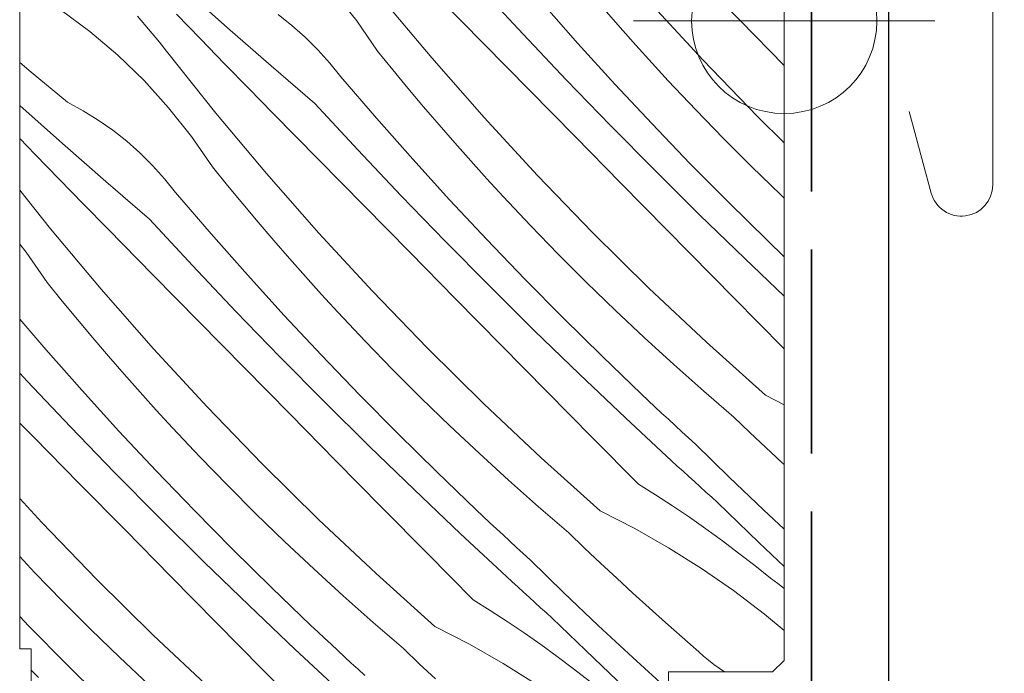
# Model space of a CAD drawing. Units: millimetres. Extents: x -2496 to 13227, y -10881 to 2452.
# Drawn here: x 12379 to 12422, y -10228 to -10200 of the extents above; entities that cross this region are included whole.
import ezdxf

# ---------------------------------------------------------------- set-up
doc = ezdxf.new("R2010")
doc.units = ezdxf.units.MM
doc.header["$MEASUREMENT"] = 0
doc.linetypes.add('szag', pattern=[11.319445, 8.819445, -2.5])
for name, color, linetype, lineweight in [('0_Toll_száma__1', 7, 'Continuous', 5), ('0_Toll_száma__2', 7, 'Continuous', 13), ('0_Toll_száma__4', 7, 'Continuous', 20), ('0_Toll_száma__5', 7, 'Continuous', 25), ('0_Toll_száma__7', 7, 'Continuous', 35), ('0_Toll_száma__98', 154, 'Continuous', 13)]:
    doc.layers.add(name, color=color, linetype=linetype, lineweight=lineweight)
doc.layers.add('0_Toll_száma__87', color=7, linetype='Continuous', lineweight=5, true_color=0x6a6a6a)
doc.styles.add('ELKÉSZÜLT_STÍLUS_1', font='txt')
doc.dimstyles.new('ELKÉSZÜLT_STÍLUS__3', dxfattribs={"dimtxt": 11.25, "dimasz": 6.65, "dimexe": 0.18, "dimexo": 0, "dimgap": 0.09, "dimtad": 1, "dimtih": 1, "dimtoh": 1, "dimlfac": 0.001, "dimzin": 0, "dimdsep": 46, "dimtxsty": 'ELKÉSZÜLT_STÍLUS_1', "dimblk": 'ARROWHEAD_6', "dimblk1": 'ARROWHEAD_6', "dimblk2": 'ARROWHEAD_6', "dimcen": 0.09, "dimclrd": 7, "dimclre": 7, "dimclrt": 7, "dimadec": 0, "dimazin": 0, "dimtfac": 1, "dimtdec": 4, "dimtmove": 0, "dimatfit": 3, "dimfxl": 1, "dimtolj": 1, "dimtzin": 0, "dimarcsym": 0})

# ---------------------------------------------------------------- blocks, each defined once
blk = doc.blocks.new('*X45')
at = {"layer": '0_Toll_száma__87', "linetype": 'Continuous'}
for p, q in [((12410.574, -10200.237), (12408.603, -10198.234)), ((12401.191, -10200.808), (12399.338, -10198.81)), ((12388.439, -10200.534), (12386.577, -10198.876)), ((12394.014, -10200.235), (12393.029, -10198.994)), ((12397.255, -10201.836), (12395.062, -10199.218)), ((12399.499, -10201.224), (12397.53, -10199.219)), ((12403.563, -10201.213), (12401.998, -10199.446)), ((12408.957, -10201.919), (12406.643, -10199.407)), ((12382.488, -10200.686), (12381.217, -10199.74)), ((12384.87, -10200.4), (12384.551, -10200.027)), ((12387.267, -10201.012), (12386.228, -10199.941)), ((12391.218, -10200.435), (12390.617, -10199.96)), ((12405.379, -10200.512), (12404.699, -10199.731)), ((12385.184, -10200.777), (12384.87, -10200.4)), ((12391.791, -10200.943), (12391.218, -10200.435)), ((12394.916, -10201.538), (12394.014, -10200.235)), ((12406.067, -10201.288), (12405.379, -10200.512)), ((12412.465, -10202.159), (12410.574, -10200.237)), ((12383.694, -10201.712), (12382.488, -10200.686)), ((12385.493, -10201.158), (12385.184, -10200.777)), ((12390.315, -10202.177), (12388.439, -10200.534)), ((12392.334, -10201.484), (12391.791, -10200.943)), ((12403.065, -10202.787), (12401.191, -10200.808)), ((12385.797, -10201.543), (12385.493, -10201.158)), ((12388.309, -10202.081), (12387.267, -10201.012)), ((12401.469, -10203.229), (12399.499, -10201.224)), ((12405.151, -10202.96), (12403.563, -10201.213)), ((12406.761, -10202.057), (12406.067, -10201.288)), ((12384.832, -10202.815), (12383.694, -10201.712)), ((12387.928, -10204.213), (12385.797, -10201.543)), ((12392.846, -10202.054), (12392.334, -10201.484)), ((12395.567, -10202.344), (12394.916, -10201.538)), ((12379.958, -10202.445), (12379.465, -10202.028)), ((12389.352, -10203.149), (12388.309, -10202.081)), ((12392.205, -10203.805), (12390.315, -10202.177)), ((12393.325, -10202.652), (12392.846, -10202.054)), ((12399.509, -10204.402), (12397.255, -10201.836)), ((12407.462, -10202.821), (12406.761, -10202.057)), ((12411.33, -10204.376), (12408.957, -10201.919)), ((12381.532, -10203.745), (12379.958, -10202.445)), ((12394.865, -10204.441), (12393.325, -10202.652)), ((12396.226, -10203.144), (12395.567, -10202.344)), ((12385.895, -10203.989), (12384.832, -10202.815)), ((12404.96, -10204.746), (12403.065, -10202.787)), ((12406.763, -10204.684), (12405.151, -10202.96)), ((12408.645, -10204.076), (12407.462, -10202.821)), ((12390.396, -10204.214), (12389.352, -10203.149)), ((12396.892, -10203.938), (12396.226, -10203.144)), ((12403.44, -10205.232), (12401.469, -10203.229)), ((12381.306, -10205.529), (12379.465, -10203.891)), ((12382.205, -10204.111), (12381.532, -10203.745)), ((12394.058, -10205.803), (12392.205, -10203.805)), ((12382.856, -10204.515), (12382.205, -10204.111)), ((12386.88, -10205.23), (12385.895, -10203.989)), ((12390.121, -10206.831), (12387.928, -10204.213)), ((12392.366, -10206.219), (12390.396, -10204.214)), ((12397.565, -10204.726), (12396.892, -10203.938)), ((12409.846, -10205.314), (12408.645, -10204.076)), ((12383.483, -10204.955), (12382.856, -10204.515)), ((12396.429, -10206.208), (12394.865, -10204.441)), ((12398.246, -10205.507), (12397.565, -10204.726)), ((12401.823, -10206.914), (12399.509, -10204.402)), ((12406.876, -10206.685), (12404.96, -10204.746)), ((12408.398, -10206.386), (12406.763, -10204.684)), ((12412.465, -10205.498), (12411.33, -10204.376)), ((12384.084, -10205.43), (12383.483, -10204.955)), ((12380.134, -10206.007), (12379.465, -10205.319)), ((12383.181, -10207.172), (12381.306, -10205.529)), ((12384.657, -10205.938), (12384.084, -10205.43)), ((12387.782, -10206.533), (12386.88, -10205.23)), ((12398.933, -10206.283), (12398.246, -10205.507)), ((12405.412, -10207.235), (12403.44, -10205.232)), ((12411.065, -10206.534), (12409.846, -10205.314)), ((12381.175, -10207.076), (12380.134, -10206.007)), ((12385.201, -10206.479), (12384.657, -10205.938)), ((12395.932, -10207.782), (12394.058, -10205.803)), ((12385.712, -10207.049), (12385.201, -10206.479)), ((12394.336, -10208.224), (12392.366, -10206.219)), ((12398.017, -10207.955), (12396.429, -10206.208)), ((12399.627, -10207.052), (12398.933, -10206.283)), ((12410.056, -10208.066), (12408.398, -10206.386)), ((12388.434, -10207.339), (12387.782, -10206.533)), ((12392.376, -10209.397), (12390.121, -10206.831)), ((12408.811, -10208.604), (12406.876, -10206.685)), ((12412.303, -10207.736), (12411.065, -10206.534)), ((12382.218, -10208.144), (12381.175, -10207.076)), ((12385.071, -10208.8), (12383.181, -10207.172)), ((12386.191, -10207.647), (12385.712, -10207.049)), ((12400.329, -10207.816), (12399.627, -10207.052)), ((12404.196, -10209.371), (12401.823, -10206.914)), ((12407.384, -10209.237), (12405.412, -10207.235)), ((12380.794, -10209.208), (12379.465, -10207.543)), ((12387.731, -10209.436), (12386.191, -10207.647)), ((12389.093, -10208.139), (12388.434, -10207.339)), ((12412.465, -10207.889), (12412.303, -10207.736)), ((12383.263, -10209.209), (12382.218, -10208.144)), ((12389.759, -10208.933), (12389.093, -10208.139)), ((12397.826, -10209.741), (12395.932, -10207.782)), ((12399.629, -10209.679), (12398.017, -10207.955)), ((12401.511, -10209.071), (12400.329, -10207.816)), ((12411.737, -10209.724), (12410.056, -10208.066)), ((12396.307, -10210.227), (12394.336, -10208.224)), ((12410.767, -10210.502), (12408.811, -10208.604)), ((12386.924, -10210.798), (12385.071, -10208.8)), ((12390.432, -10209.721), (12389.759, -10208.933)), ((12382.988, -10211.826), (12380.794, -10209.208)), ((12385.232, -10211.214), (12383.263, -10209.209)), ((12389.295, -10211.203), (12387.731, -10209.436)), ((12394.69, -10211.909), (12392.376, -10209.397)), ((12402.712, -10210.31), (12401.511, -10209.071)), ((12406.626, -10211.771), (12404.196, -10209.371)), ((12409.357, -10211.239), (12407.384, -10209.237)), ((12379.746, -10210.225), (12379.465, -10209.871)), ((12391.112, -10210.502), (12390.432, -10209.721)), ((12399.742, -10211.68), (12397.826, -10209.741)), ((12401.264, -10211.381), (12399.629, -10209.679)), ((12412.465, -10210.423), (12411.737, -10209.724)), ((12380.648, -10211.528), (12379.746, -10210.225)), ((12398.278, -10212.23), (12396.307, -10210.227)), ((12391.799, -10211.278), (12391.112, -10210.502)), ((12403.931, -10211.529), (12402.712, -10210.31)), ((12412.465, -10212.115), (12410.767, -10210.502)), ((12388.798, -10212.777), (12386.924, -10210.798)), ((12381.3, -10212.334), (12380.648, -10211.528)), ((12387.202, -10213.219), (12385.232, -10211.214)), ((12390.883, -10212.95), (12389.295, -10211.203)), ((12392.494, -10212.047), (12391.799, -10211.278)), ((12402.922, -10213.061), (12401.264, -10211.381)), ((12405.169, -10212.731), (12403.931, -10211.529)), ((12411.33, -10213.24), (12409.357, -10211.239)), ((12385.242, -10214.392), (12382.988, -10211.826)), ((12397.063, -10214.366), (12394.69, -10211.909)), ((12401.678, -10213.599), (12399.742, -10211.68)), ((12409.112, -10214.113), (12406.626, -10211.771)), ((12381.959, -10213.134), (12381.3, -10212.334)), ((12393.195, -10212.811), (12392.494, -10212.047)), ((12400.25, -10214.232), (12398.278, -10212.23)), ((12390.693, -10214.736), (12388.798, -10212.777)), ((12394.377, -10214.067), (12393.195, -10212.811)), ((12406.425, -10213.913), (12405.169, -10212.731)), ((12380.597, -10214.431), (12379.465, -10213.116)), ((12382.625, -10213.928), (12381.959, -10213.134)), ((12389.173, -10215.222), (12387.202, -10213.219)), ((12392.495, -10214.674), (12390.883, -10212.95)), ((12404.603, -10214.719), (12402.922, -10213.061)), ((12412.465, -10214.39), (12411.33, -10213.24)), ((12403.634, -10215.497), (12401.678, -10213.599)), ((12383.298, -10214.716), (12382.625, -10213.928)), ((12395.578, -10215.305), (12394.377, -10214.067)), ((12407.698, -10215.077), (12406.425, -10213.913)), ((12411.653, -10216.396), (12409.112, -10214.113)), ((12382.162, -10216.198), (12380.597, -10214.431)), ((12387.556, -10216.904), (12385.242, -10214.392)), ((12399.493, -10216.766), (12397.063, -10214.366)), ((12402.223, -10216.234), (12400.25, -10214.232)), ((12383.978, -10215.497), (12383.298, -10214.716)), ((12392.608, -10216.675), (12390.693, -10214.736)), ((12394.13, -10216.376), (12392.495, -10214.674)), ((12406.306, -10216.353), (12404.603, -10214.719)), ((12391.144, -10217.225), (12389.173, -10215.222)), ((12396.798, -10216.524), (12395.578, -10215.305)), ((12408.989, -10216.221), (12407.698, -10215.077)), ((12379.79, -10215.793), (12379.465, -10215.443)), ((12381.664, -10217.772), (12379.79, -10215.793)), ((12384.666, -10216.273), (12383.978, -10215.497)), ((12405.61, -10217.374), (12403.634, -10215.497)), ((12383.75, -10217.945), (12382.162, -10216.198)), ((12404.197, -10218.235), (12402.223, -10216.234)), ((12410.296, -10217.346), (12408.989, -10216.221)), ((12385.36, -10217.042), (12384.666, -10216.273)), ((12394.544, -10218.594), (12392.608, -10216.675)), ((12395.789, -10218.056), (12394.13, -10216.376)), ((12398.036, -10217.726), (12396.798, -10216.524)), ((12406.595, -10216.625), (12406.306, -10216.353)), ((12406.884, -10216.897), (12406.595, -10216.625)), ((12411.653, -10216.396), (12412.465, -10216.813)), ((12386.061, -10217.806), (12385.36, -10217.042)), ((12389.929, -10219.361), (12387.556, -10216.904)), ((12401.978, -10219.108), (12399.493, -10216.766)), ((12407.173, -10217.168), (12406.884, -10216.897)), ((12393.117, -10219.227), (12391.144, -10217.225)), ((12407.605, -10219.23), (12405.61, -10217.374)), ((12407.464, -10217.438), (12407.173, -10217.168)), ((12407.754, -10217.708), (12407.464, -10217.438)), ((12410.982, -10218.005), (12410.296, -10217.346)), ((12380.069, -10218.214), (12379.465, -10217.6)), ((12383.559, -10219.731), (12381.664, -10217.772)), ((12385.362, -10219.669), (12383.75, -10217.945)), ((12387.244, -10219.062), (12386.061, -10217.806)), ((12399.291, -10218.908), (12398.036, -10217.726)), ((12408.046, -10217.976), (12407.754, -10217.708)), ((12382.039, -10220.217), (12380.069, -10218.214)), ((12397.469, -10219.714), (12395.789, -10218.056)), ((12406.171, -10220.235), (12404.197, -10218.235)), ((12408.338, -10218.245), (12408.046, -10217.976)), ((12408.631, -10218.512), (12408.338, -10218.245)), ((12411.673, -10218.66), (12410.982, -10218.005)), ((12396.5, -10220.492), (12394.544, -10218.594)), ((12410.091, -10219.939), (12408.631, -10218.512)), ((12412.369, -10219.309), (12411.673, -10218.66)), ((12388.445, -10220.3), (12387.244, -10219.062)), ((12395.089, -10221.229), (12393.117, -10219.227)), ((12400.564, -10220.072), (12399.291, -10218.908)), ((12404.519, -10221.391), (12401.978, -10219.108)), ((12407.851, -10219.457), (12407.605, -10219.23)), ((12392.359, -10221.761), (12389.929, -10219.361)), ((12408.098, -10219.682), (12407.851, -10219.457)), ((12412.465, -10219.398), (12412.369, -10219.309)), ((12385.475, -10221.67), (12383.559, -10219.731)), ((12386.997, -10221.371), (12385.362, -10219.669)), ((12399.173, -10221.348), (12397.469, -10219.714)), ((12401.855, -10221.216), (12400.564, -10220.072)), ((12408.344, -10219.908), (12408.098, -10219.682)), ((12408.591, -10220.133), (12408.344, -10219.908)), ((12411.569, -10221.347), (12410.091, -10219.939)), ((12384.011, -10222.22), (12382.039, -10220.217)), ((12389.664, -10221.519), (12388.445, -10220.3)), ((12398.476, -10222.369), (12396.5, -10220.492)), ((12406.171, -10220.235), (12406.912, -10220.702)), ((12408.839, -10220.358), (12408.591, -10220.133)), ((12409.086, -10220.582), (12408.839, -10220.358)), ((12380.422, -10221.899), (12379.465, -10220.86)), ((12406.912, -10220.702), (12407.646, -10221.182)), ((12409.334, -10220.807), (12409.086, -10220.582)), ((12409.582, -10221.031), (12409.334, -10220.807)), ((12397.063, -10223.23), (12395.089, -10221.229)), ((12399.461, -10221.62), (12399.173, -10221.348)), ((12403.163, -10222.341), (12401.855, -10221.216)), ((12407.646, -10221.182), (12408.372, -10221.673)), ((12411.374, -10222.764), (12409.582, -10221.031)), ((12412.465, -10222.182), (12411.569, -10221.347)), ((12387.41, -10223.589), (12385.475, -10221.67)), ((12388.655, -10223.051), (12386.997, -10221.371)), ((12390.902, -10222.721), (12389.664, -10221.519)), ((12394.845, -10224.103), (12392.359, -10221.761)), ((12399.75, -10221.892), (12399.461, -10221.62)), ((12404.519, -10221.391), (12406.014, -10222.157)), ((12408.372, -10221.673), (12409.089, -10222.177)), ((12382.795, -10224.356), (12380.422, -10221.899)), ((12400.04, -10222.163), (12399.75, -10221.892)), ((12400.33, -10222.433), (12400.04, -10222.163)), ((12406.014, -10222.157), (12407.474, -10222.988)), ((12409.089, -10222.177), (12409.798, -10222.691)), ((12385.983, -10224.222), (12384.011, -10222.22)), ((12400.472, -10224.225), (12398.476, -10222.369)), ((12400.621, -10222.703), (12400.33, -10222.433)), ((12403.849, -10223), (12403.163, -10222.341)), ((12390.336, -10224.709), (12388.655, -10223.051)), ((12392.158, -10223.903), (12390.902, -10222.721)), ((12400.912, -10222.972), (12400.621, -10222.703)), ((12401.204, -10223.24), (12400.912, -10222.972)), ((12404.54, -10223.655), (12403.849, -10223)), ((12407.474, -10222.988), (12408.896, -10223.883)), ((12409.798, -10222.691), (12410.499, -10223.218)), ((12412.465, -10223.802), (12411.374, -10222.764)), ((12380.11, -10224.057), (12379.465, -10223.372)), ((12399.037, -10225.23), (12397.063, -10223.23)), ((12401.497, -10223.507), (12401.204, -10223.24)), ((12410.499, -10223.218), (12411.191, -10223.756)), ((12389.366, -10225.487), (12387.41, -10223.589)), ((12393.431, -10225.067), (12392.158, -10223.903)), ((12402.958, -10224.934), (12401.497, -10223.507)), ((12405.235, -10224.304), (12404.54, -10223.655)), ((12408.896, -10223.883), (12410.277, -10224.84)), ((12411.191, -10223.756), (12411.874, -10224.305)), ((12381.311, -10225.295), (12380.11, -10224.057)), ((12387.956, -10226.224), (12385.983, -10224.222)), ((12397.385, -10226.386), (12394.845, -10224.103)), ((12400.718, -10224.452), (12400.472, -10224.225)), ((12405.935, -10224.948), (12405.235, -10224.304)), ((12412.185, -10224.531), (12411.874, -10224.305)), ((12385.225, -10226.756), (12382.795, -10224.356)), ((12392.039, -10226.343), (12390.336, -10224.709)), ((12400.964, -10224.677), (12400.718, -10224.452)), ((12401.211, -10224.903), (12400.964, -10224.677)), ((12412.465, -10224.747), (12412.185, -10224.531)), ((12394.721, -10226.211), (12393.431, -10225.067)), ((12401.458, -10225.128), (12401.211, -10224.903)), ((12401.705, -10225.353), (12401.458, -10225.128)), ((12404.435, -10226.342), (12402.958, -10224.934)), ((12406.639, -10225.588), (12405.935, -10224.948)), ((12410.277, -10224.84), (12411.614, -10225.857)), ((12382.531, -10226.514), (12381.311, -10225.295)), ((12391.342, -10227.364), (12389.366, -10225.487)), ((12399.037, -10225.23), (12399.779, -10225.697)), ((12401.952, -10225.577), (12401.705, -10225.353)), ((12402.2, -10225.802), (12401.952, -10225.577)), ((12407.348, -10226.222), (12406.639, -10225.588)), ((12379.863, -10226.367), (12379.465, -10225.952)), ((12399.779, -10225.697), (12400.512, -10226.177)), ((12402.448, -10226.026), (12402.2, -10225.802)), ((12404.241, -10227.759), (12402.448, -10226.026)), ((12411.614, -10225.857), (12412.465, -10226.567)), ((12381.521, -10228.046), (12379.863, -10226.367)), ((12389.929, -10228.225), (12387.956, -10226.224)), ((12392.327, -10226.615), (12392.039, -10226.343)), ((12396.029, -10227.336), (12394.721, -10226.211)), ((12397.385, -10226.386), (12398.881, -10227.152)), ((12400.512, -10226.177), (12401.238, -10226.668)), ((12405.929, -10227.733), (12404.435, -10226.342)), ((12408.062, -10226.852), (12407.348, -10226.222)), ((12383.768, -10227.716), (12382.531, -10226.514)), ((12387.711, -10229.099), (12385.225, -10226.756)), ((12392.616, -10226.887), (12392.327, -10226.615)), ((12401.238, -10226.668), (12401.955, -10227.172)), ((12408.78, -10227.476), (12408.062, -10226.852)), ((12392.906, -10227.158), (12392.616, -10226.887)), ((12393.196, -10227.428), (12392.906, -10227.158)), ((12398.881, -10227.152), (12400.341, -10227.983)), ((12401.955, -10227.172), (12402.665, -10227.686)), ((12385.024, -10228.898), (12383.768, -10227.716)), ((12393.338, -10229.22), (12391.342, -10227.364)), ((12393.487, -10227.698), (12393.196, -10227.428)), ((12393.779, -10227.967), (12393.487, -10227.698)), ((12396.715, -10227.995), (12396.029, -10227.336)), ((12402.665, -10227.686), (12403.365, -10228.213)), ((12407.44, -10229.107), (12405.929, -10227.733)), ((12408.988, -10227.666), (12408.78, -10227.476)), ((12409.202, -10227.849), (12408.988, -10227.666)), ((12383.202, -10229.704), (12381.521, -10228.046)), ((12394.071, -10228.235), (12393.779, -10227.967)), ((12397.406, -10228.65), (12396.715, -10227.995)), ((12400.341, -10227.983), (12401.762, -10228.878)), ((12406.048, -10229.478), (12404.241, -10227.759)), ((12409.424, -10228.025), (12409.202, -10227.849)), ((12409.651, -10228.192), (12409.424, -10228.025)), ((12380.277, -10228.584), (12379.965, -10228.275)), ((12391.904, -10230.225), (12389.929, -10228.225)), ((12394.363, -10228.502), (12394.071, -10228.235)), ((12403.365, -10228.213), (12404.058, -10228.751)), ((12409.883, -10228.351), (12409.651, -10228.192))]:
    blk.add_line(p, q, dxfattribs=at)
blk = doc.blocks.new('Kitöltés_5_1', base_point=(0, 0))
at = {"layer": '0_Toll_száma__87', "color": 7, "linetype": 'Continuous', "lineweight": 13}
for p, q in [((12412.465, -10200.446), (12412.465, -10161.65)), ((12379.465, -10166.15), (12379.465, -10227.35)), ((12412.465, -10209.203), (12412.465, -10200.446)), ((12412.465, -10227.85), (12412.465, -10209.203)), ((12379.465, -10227.35), (12379.965, -10227.35)), ((12379.965, -10227.35), (12379.965, -10231.35)), ((12411.965, -10228.35), (12412.465, -10227.85)), ((12407.465, -10230.75), (12407.465, -10228.35)), ((12407.465, -10228.35), (12411.965, -10228.35))]:
    blk.add_line(p, q, dxfattribs=at)
at = {"layer": '0_Toll_száma__87', "linetype": 'Continuous'}
blk.add_blockref('*X45', (0, 0), dxfattribs=at)
blk = doc.blocks.new('*D53')
at = {"layer": '0_Toll_száma__2', "linetype": 'Continuous'}
for p, q in [((12412.465, -10183.474), (12412.465, -10170.349)), ((12467.411, -10183.474), (12467.411, -10170.349)), ((12407.215, -10176.911), (12412.465, -10176.911)), ((12412.465, -10176.911), (12467.411, -10176.911))]:
    blk.add_line(p, q, dxfattribs=at)
at = {"layer": '0_Toll_száma__7', "linetype": 'Continuous'}
for p, q in [((12415.965, -10173.411), (12408.965, -10180.411)), ((12470.911, -10173.411), (12463.911, -10180.411))]:
    blk.add_line(p, q, dxfattribs=at)
at = {"layer": '0_Toll_száma__1', "insert": (12431.828, -10174.892), "char_height": 11.25, "attachment_point": 7, "style": 'ELKÉSZÜLT_STÍLUS_1'}
blk.add_mtext('\\A1;{\\fVerdana|b0|i0|c238|p38;5\\fVerdana|b0|i0|c238|p38;\\A1{\\H.66x;\\S5^  ;}}', dxfattribs=at)
blk = doc.blocks.new('ARROWHEAD_6')
at = {"color": 0, "linetype": 'Continuous', "lineweight": 0}
for p, q in [((-0.5, -0.5), (0.5, 0.5)), ((0, 0), (-1, 0))]:
    blk.add_line(p, q, dxfattribs=at)

msp = doc.modelspace()

# ---------------------------------------------------------------- linework, layer by layer
at = {"layer": '0_Toll_száma__1', "linetype": 'Continuous', "flags": 128}
for points in [[(12397.531, -10152.625), (12396.699, -10148.866, 0.896619), (12395.315, -10149.018), (12395.315, -10158.318, 0.414214), (12396.015, -10159.018), (12417.815, -10159.018, -0.414214), (12421.465, -10162.668), (12421.465, -10207.318, -0.876794), (12418.811, -10207.668), (12417.865, -10204.142)], [(12379.965, -10231.35), (12379.965, -10227.35), (12379.465, -10227.35), (12379.465, -10166.15, -0.414214), (12380.965, -10164.65), (12393.965, -10164.65, 0.414214), (12394.965, -10163.65), (12394.965, -10161.65, -0.414214), (12396.465, -10160.15), (12410.965, -10160.15, -0.414214), (12412.465, -10161.65), (12412.465, -10227.85), (12411.965, -10228.35), (12407.465, -10228.35), (12407.465, -10230.75)]]:
    msp.add_lwpolyline(points, format="xyb", dxfattribs=at)
at = {"layer": '0_Toll_száma__4', "linetype": 'Continuous', "flags": 128}
msp.add_lwpolyline([(12417.865, -10204.142), (12418.812, -10207.668, 0.8768), (12421.465, -10207.318), (12421.465, -10162.668, 0.414216), (12417.815, -10159.018), (12396.015, -10159.018, -0.414222), (12395.315, -10158.318), (12395.315, -10149.018, -0.89662), (12396.699, -10148.866), (12397.531, -10152.625)], format="xyb", dxfattribs=at)
at = {"layer": '0_Toll_száma__5', "linetype": 'Continuous', "flags": 128}
msp.add_lwpolyline([(12416.973, -10178.015), (12416.973, -10234.482, 0.414214), (12419.473, -10236.982), (12458.123, -10236.982, 0.414214), (12460.623, -10234.482), (12460.623, -10217.982, -1), (12465.423, -10217.982), (12465.423, -10234.482, 0.414214), (12467.923, -10236.982), (12477.423, -10236.982, 0.414214), (12479.923, -10234.482), (12479.923, -10233.242, -1), (12484.223, -10233.242), (12484.223, -10234.488, 0.414214), (12486.723, -10236.988), (12531.538, -10236.988, 0.827915), (12531.619, -10236.079), (12524.567, -10234.085)], format="xyb", dxfattribs=at)
at = {"layer": '0_Toll_száma__7', "linetype": 'szag', "flags": 128}
msp.add_lwpolyline([(12413.643, -10176.141), (12413.643, -10236.812, 0.43992), (12416.256, -10239.207, -0.021581), (12416.428, -10239.2), (12517.898, -10239.134, -0.414405), (12519.9, -10241.134), (12519.9, -10264.162, 0.401191), (12521.744, -10266.091), (12542.299, -10266.091, 0.027938), (12542.522, -10266.078, -0.447328), (12545.429, -10268.678), (12545.473, -10309.965, 0.414123), (12549.474, -10313.962), (12800.628, -10313.877)], format="xyb", dxfattribs=at)
at = {"layer": '0_Toll_száma__98', "linetype": 'Continuous'}
for p, q in [((12412.465, -10206.735), (12412.465, -10193.735)), ((12405.965, -10200.235), (12418.965, -10200.235))]:
    msp.add_line(p, q, dxfattribs=at)
msp.add_circle((12412.465, -10200.235), 4, dxfattribs=at)

# ---------------------------------------------------------------- block references
at = {"layer": '0_Toll_száma__87', "linetype": 'Continuous'}
msp.add_blockref('Kitöltés_5_1', (0, 0), dxfattribs=at)

# ---------------------------------------------------------------- dimensions: what is measured, and where the dimension line sits
at = {"linetype": 'Continuous'}
dim = msp.add_linear_dim(base=(12467.411, -10176.911), p1=(12412.465, -10161.65), p2=(12467.411, -10216.074), dimstyle='ELKÉSZÜLT_STÍLUS__3', dxfattribs=at)
dim.commit()
dim.dimension.update_dxf_attribs({"geometry": '*D53', "text_midpoint": (12447.359, -10169.036), "dimtype": 160})

doc.saveas('drawing.dxf')
